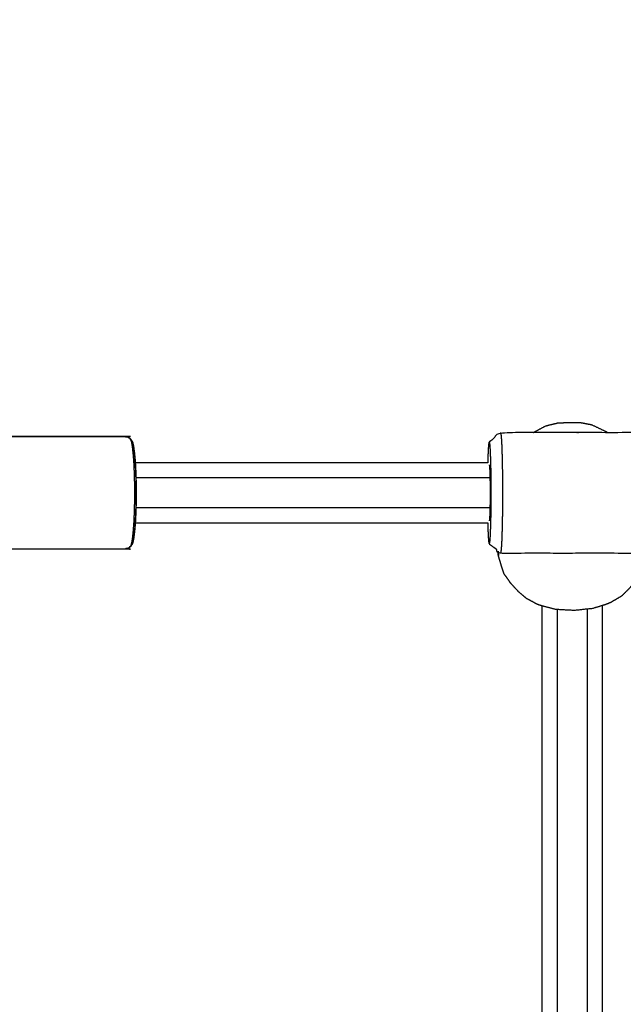
# Model space of a CAD drawing. Units: millimetres. Extents: x 30357 to 135211, y -131268 to -101112.
# Drawn here: x 108844 to 109005, y -124443 to -124181 of the extents above; entities that cross this region are included whole.
import ezdxf

# ---------------------------------------------------------------- set-up
doc = ezdxf.new("R2010")
doc.units = ezdxf.units.MM
doc.header["$PDSIZE"] = -1
doc.layers.add('размер', color=92, linetype='Continuous', lineweight=15)
doc.dimstyles.new('ISO-25', dxfattribs={"dimtxt": 2.5, "dimasz": 2.5, "dimexe": 1.25, "dimexo": 0.625, "dimtad": 1, "dimtxsty": 'Standard', "dimcen": 2.5, "dimadec": 0, "dimazin": 0, "dimtfac": 1, "dimtmove": 0, "dimatfit": 3, "dimfxl": 1, "dimarcsym": 0})

# ---------------------------------------------------------------- blocks, each defined once
blk = doc.blocks.new('*D21')
at = {"layer": 'Defpoints', "color": 0, "transparency": 16777216}
for p in [(102847.04, -119497.6), (114093.95, -119497.6), (107608.9, -129749.59)]:
    blk.add_point(p, dxfattribs=at)
at = {"layer": 'размер', "color": 0, "lineweight": -2, "transparency": 16777216}
for p, q in [((114092.95, -119497.6), (102846.04, -119497.6)), ((102847.04, -129549.59), (102847.04, -119697.6)), ((107607.9, -129749.59), (102846.04, -129749.59))]:
    blk.add_line(p, q, dxfattribs=at)
at = {"layer": 'размер', "color": 0, "transparency": 16777216}
for points in [[(102813.7, -119697.6), (102880.37, -119697.6), (102847.04, -119497.6)], [(102813.7, -129549.59), (102880.37, -129549.59), (102847.04, -129749.59)]]:
    blk.add_solid(points, dxfattribs=at)
at = {"layer": 'размер', "color": 0, "transparency": 16777216, "insert": (102647.04, -124623.6), "char_height": 300, "attachment_point": 5, "rotation": 90}
blk.add_mtext('10200', dxfattribs=at)
blk = doc.blocks.new('*D26')
at = {"layer": 'Defpoints', "color": 0, "transparency": 16777216}
for p in [(113594.65, -117630.22), (101325.79, -131268.25), (107583.98, -131268.25)]:
    blk.add_point(p, dxfattribs=at)
at = {"layer": 'размер', "color": 0, "lineweight": -2, "transparency": 16777216}
for p, q in [((113593.65, -117630.22), (101324.79, -117630.22)), ((101325.79, -117830.22), (101325.79, -131068.25)), ((107582.98, -131268.25), (101324.79, -131268.25))]:
    blk.add_line(p, q, dxfattribs=at)
at = {"layer": 'размер', "color": 0, "transparency": 16777216}
for points in [[(101292.46, -117830.22), (101359.13, -117830.22), (101325.79, -117630.22)], [(101292.46, -131068.25), (101359.13, -131068.25), (101325.79, -131268.25)]]:
    blk.add_solid(points, dxfattribs=at)
at = {"layer": 'размер', "color": 0, "transparency": 16777216, "insert": (101125.79, -124449.23), "char_height": 300, "attachment_point": 5, "rotation": 90}
blk.add_mtext('13600', dxfattribs=at)

msp = doc.modelspace()

# ---------------------------------------------------------------- linework, layer by layer
for points, knots in [([(108980.78, -124290.78), (108982.46, -124289.88), (108984.13, -124288.99), (108985.73, -124288.59), (108987.33, -124288.2), (108988.78, -124288.14), (108990.23, -124288.09), (108991.69, -124288.07), (108993.14, -124288.06), (108994.76, -124288.37), (108996.37, -124288.68), (108998.31, -124289.61), (109000.24, -124290.53), (109000.39, -124290.66), (109000.55, -124290.78)], [1.119361, 1.119361, 1.119361, 2, 2, 3, 3, 4, 4, 5, 5, 6, 6, 7, 7, 7.09351, 7.09351, 7.09351]), ([(108874.46, -124294.01), (108874.35, -124293.64), (108874.24, -124293.28), (108874.02, -124292.94), (108873.8, -124292.61), (108873.69, -124292.49), (108873.58, -124292.37), (108873.24, -124292.15), (108872.9, -124291.92), (108872.53, -124291.85), (108872.17, -124291.78), (108854.24, -124291.78), (108836.3, -124291.78), (108835.94, -124291.85), (108835.57, -124291.92), (108835.23, -124292.15), (108834.9, -124292.37), (108834.78, -124292.49), (108834.67, -124292.61), (108834.45, -124292.94), (108834.23, -124293.28), (108834.12, -124293.64), (108834.01, -124294.01)], [0, 0, 0, 1, 1, 2, 2, 3, 3, 4, 4, 5, 5, 6, 6, 7, 7, 8, 8, 9, 9, 10, 10, 11, 11, 11]), ([(108836.36, -124291.78), (108836.37, -124291.78), (108836.37, -124291.78), (108854.33, -124291.78), (108872.29, -124291.78), (108872.65, -124291.85), (108873.02, -124291.92), (108873.36, -124292.14), (108873.7, -124292.37)], [-2.014409, -2.014409, -2.014409, -2, -2, -1, -1, 0, 0, 1, 1, 1]), ([(108993.04, -124290.78), (108992.56, -124290.78), (108992.08, -124290.78), (108982.08, -124290.78), (108972.09, -124290.78), (108970.59, -124292.04), (108969.09, -124293.29), (108969.05, -124293.38), (108969.02, -124293.46), (108968.98, -124293.71), (108968.94, -124293.95), (108968.91, -124294.36), (108968.88, -124294.76), (108968.84, -124295.32), (108968.81, -124295.87), (108968.79, -124296.56), (108968.76, -124297.24), (108968.73, -124298.01), (108968.71, -124298.78)], [-2, -2, -2, -1, -1, 0, 0, 1, 1, 2, 2, 3, 3, 4, 4, 5, 5, 6, 6, 6.956145, 6.956145, 6.956145]), ([(108972.09, -124290.78), (108972.13, -124290.88), (108972.18, -124290.98), (108972.22, -124291.27), (108972.26, -124291.56), (108972.3, -124292.05), (108972.34, -124292.53), (108972.38, -124293.18), (108972.42, -124293.84), (108972.45, -124294.65), (108972.48, -124295.47), (108972.51, -124296.42), (108972.54, -124297.38), (108972.56, -124298.45), (108972.59, -124299.52), (108972.6, -124300.68), (108972.62, -124301.84), (108972.63, -124303.06), (108972.64, -124304.28), (108972.64, -124305.53), (108972.65, -124306.78), (108972.64, -124308.03), (108972.64, -124309.28), (108972.63, -124310.51), (108972.62, -124311.73), (108972.6, -124312.89), (108972.59, -124314.05), (108972.56, -124315.12), (108972.54, -124316.19), (108972.51, -124317.14), (108972.48, -124318.1), (108972.45, -124318.91), (108972.42, -124319.73), (108972.38, -124320.38), (108972.34, -124321.04), (108972.3, -124321.52), (108972.26, -124322), (108972.22, -124322.29), (108972.18, -124322.58), (108972.13, -124322.68), (108972.09, -124322.78)], [-9, -9, -9, -8, -8, -7, -7, -6, -6, -5, -5, -4, -4, -3, -3, -2, -2, -1, -1, 0, 0, 1, 1, 2, 2, 3, 3, 4, 4, 5, 5, 6, 6, 7, 7, 8, 8, 9, 9, 10, 10, 11, 11, 11]), ([(108994.08, -124322.78), (109004.07, -124322.78), (109014.06, -124322.78), (109015.56, -124321.53), (109017.06, -124320.27), (109017.1, -124320.19), (109017.13, -124320.1), (109017.17, -124319.86), (109017.21, -124319.61), (109017.24, -124319.21), (109017.27, -124318.8), (109017.31, -124318.25), (109017.34, -124317.69), (109017.37, -124317.01), (109017.39, -124316.32), (109017.42, -124315.52), (109017.44, -124314.71), (109017.46, -124313.81), (109017.48, -124312.91), (109017.49, -124311.93), (109017.51, -124310.95), (109017.52, -124309.92), (109017.53, -124308.89), (109017.53, -124307.84), (109017.53, -124306.78), (109017.53, -124305.73), (109017.53, -124304.67), (109017.52, -124303.64), (109017.51, -124302.61), (109017.49, -124301.64), (109017.48, -124300.66), (109017.46, -124299.76), (109017.44, -124298.85), (109017.42, -124298.05), (109017.39, -124297.24), (109017.37, -124296.56), (109017.34, -124295.87), (109017.31, -124295.32), (109017.27, -124294.76), (109017.24, -124294.36), (109017.21, -124293.95), (109017.17, -124293.71), (109017.13, -124293.46), (109017.1, -124293.38), (109017.06, -124293.29), (109015.56, -124292.04), (109014.06, -124290.78), (109004.07, -124290.78), (108994.08, -124290.78), (108993.56, -124290.78), (108993.04, -124290.78)], [-13, -13, -13, -12, -12, -11, -11, -10, -10, -9, -9, -8, -8, -7, -7, -6, -6, -5, -5, -4, -4, -3, -3, -2, -2, -1, -1, 0, 0, 1, 1, 2, 2, 3, 3, 4, 4, 5, 5, 6, 6, 7, 7, 8, 8, 9, 9, 10, 10, 11, 11, 12, 12, 12]), ([(108873.7, -124292.37), (108873.79, -124292.49), (108873.88, -124292.61), (108874.1, -124292.94), (108874.32, -124293.27)], [2, 2, 2, 3, 3, 4, 4, 4]), ([(108873.8, -124292.61), (108873.92, -124292.99), (108874.04, -124293.38), (108874.15, -124294.05), (108874.26, -124294.72), (108874.36, -124295.65), (108874.46, -124296.59), (108874.55, -124297.74), (108874.63, -124298.89), (108874.69, -124300.19), (108874.74, -124301.48), (108874.78, -124302.82), (108874.81, -124304.16), (108874.82, -124305.47), (108874.83, -124306.78), (108874.82, -124308.09), (108874.81, -124309.41), (108874.78, -124310.75), (108874.74, -124312.09), (108874.69, -124313.38), (108874.63, -124314.67), (108874.55, -124315.82), (108874.46, -124316.97), (108874.36, -124317.91), (108874.26, -124318.85), (108874.15, -124319.52), (108874.04, -124320.18), (108873.92, -124320.57), (108873.8, -124320.96)], [0, 0, 0, 1, 1, 2, 2, 3, 3, 4, 4, 5, 5, 6, 6, 7, 7, 8, 8, 9, 9, 10, 10, 11, 11, 12, 12, 13, 13, 14, 14, 14]), ([(108874.32, -124293.27), (108874.41, -124293.64), (108874.49, -124294.01), (108874.56, -124294.35), (108874.62, -124294.69)], [0, 0, 0, 1, 1, 2, 2, 2]), ([(108874.77, -124295.86), (108874.67, -124295.28), (108874.58, -124294.69), (108874.52, -124294.35), (108874.46, -124294.01), (108874.57, -124294.65), (108874.68, -124295.29), (108874.73, -124295.59), (108874.78, -124295.9), (108874.78, -124295.88), (108874.77, -124295.86)], [-0.96599, -0.96599, -0.96599, 0, 0, 1, 1, 2, 2, 3, 3, 3.03401, 3.03401, 3.03401]), ([(108969.09, -124293.29), (108969.13, -124293.38), (108969.16, -124293.46), (108969.2, -124293.71), (108969.24, -124293.95), (108969.27, -124294.36), (108969.3, -124294.76), (108969.34, -124295.32), (108969.37, -124295.87), (108969.39, -124296.56), (108969.42, -124297.24), (108969.45, -124298.05), (108969.47, -124298.85), (108969.49, -124299.76), (108969.51, -124300.66), (108969.52, -124301.64), (108969.54, -124302.61), (108969.55, -124303.64), (108969.56, -124304.67), (108969.56, -124305.73), (108969.56, -124306.78), (108969.56, -124307.84), (108969.56, -124308.89), (108969.55, -124309.92), (108969.54, -124310.95), (108969.52, -124311.93), (108969.51, -124312.91), (108969.49, -124313.81), (108969.47, -124314.71), (108969.45, -124315.52), (108969.42, -124316.32), (108969.39, -124317.01), (108969.37, -124317.69), (108969.34, -124318.25), (108969.3, -124318.8), (108969.27, -124319.21), (108969.24, -124319.61), (108969.2, -124319.86), (108969.16, -124320.1), (108969.13, -124320.19), (108969.09, -124320.27)], [0, 0, 0, 1, 1, 2, 2, 3, 3, 4, 4, 5, 5, 6, 6, 7, 7, 8, 8, 9, 9, 10, 10, 11, 11, 12, 12, 13, 13, 14, 14, 15, 15, 16, 16, 17, 17, 18, 18, 19, 19, 20, 20, 20]), ([(108874.68, -124295.29), (108874.77, -124296.18), (108874.87, -124297.07), (108874.94, -124298.17), (108875.02, -124299.27), (108875.08, -124300.5), (108875.13, -124301.73), (108875.17, -124303), (108875.2, -124304.28), (108875.21, -124305.53), (108875.22, -124306.78), (108875.21, -124308.03), (108875.2, -124309.28), (108875.17, -124310.56), (108875.13, -124311.84), (108875.08, -124313.07), (108875.02, -124314.3), (108874.94, -124315.4), (108874.87, -124316.5), (108874.77, -124317.39), (108874.68, -124318.28)], [0, 0, 0, 1, 1, 2, 2, 3, 3, 4, 4, 5, 5, 6, 6, 7, 7, 8, 8, 9, 9, 10, 10, 10]), ([(108874.78, -124295.9), (108874.87, -124296.75), (108874.96, -124297.59), (108875.03, -124298.63), (108875.11, -124299.67), (108875.16, -124300.83), (108875.21, -124302), (108875.24, -124303.21), (108875.27, -124304.42), (108875.28, -124305.6), (108875.29, -124306.78), (108875.28, -124307.97), (108875.27, -124309.15), (108875.24, -124310.36), (108875.21, -124311.57), (108875.16, -124312.73), (108875.11, -124313.9), (108875.03, -124314.94), (108874.96, -124315.97), (108874.87, -124316.82), (108874.78, -124317.66)], [-6, -6, -6, -5, -5, -4, -4, -3, -3, -2, -2, -1, -1, 0, 0, 1, 1, 2, 2, 3, 3, 4, 4, 4]), ([(108969.09, -124299.31), (108969.11, -124299.36), (108969.13, -124299.4), (108969.15, -124299.54), (108969.17, -124299.68), (108969.19, -124299.9), (108969.21, -124300.13), (108969.23, -124300.43), (108969.24, -124300.74), (108969.26, -124301.12), (108969.27, -124301.5), (108969.29, -124301.94), (108969.3, -124302.39), (108969.31, -124302.89), (108969.32, -124303.39), (108969.33, -124303.93), (108969.34, -124304.47), (108969.34, -124305.04), (108969.35, -124305.61), (108969.35, -124306.2), (108969.35, -124306.78), (108969.35, -124307.37), (108969.35, -124307.95), (108969.34, -124308.52), (108969.34, -124309.09), (108969.33, -124309.63), (108969.32, -124310.17), (108969.31, -124310.67), (108969.3, -124311.17), (108969.29, -124311.62), (108969.27, -124312.06), (108969.26, -124312.44), (108969.24, -124312.83), (108969.23, -124313.13), (108969.21, -124313.44), (108969.19, -124313.66), (108969.17, -124313.89), (108969.15, -124314.02), (108969.13, -124314.16), (108969.11, -124314.21), (108969.09, -124314.25)], [-10, -10, -10, -9, -9, -8, -8, -7, -7, -6, -6, -5, -5, -4, -4, -3, -3, -2, -2, -1, -1, 0, 0, 1, 1, 2, 2, 3, 3, 4, 4, 5, 5, 6, 6, 7, 7, 8, 8, 9, 9, 10, 10, 10]), ([(108968.71, -124314.78), (108968.73, -124315.55), (108968.76, -124316.32), (108968.79, -124317.01), (108968.81, -124317.69), (108968.84, -124318.25), (108968.88, -124318.8), (108968.91, -124319.21), (108968.94, -124319.61), (108968.98, -124319.86), (108969.02, -124320.1), (108969.05, -124320.19), (108969.09, -124320.27), (108970.59, -124321.53), (108972.09, -124322.78), (108982.08, -124322.78), (108992.08, -124322.78)], [15.044585, 15.044585, 15.044585, 16, 16, 17, 17, 18, 18, 19, 19, 20, 20, 21, 21, 22, 22, 23, 23, 23]), ([(108874.77, -124317.72), (108874.72, -124318), (108874.68, -124318.28), (108874.57, -124318.92), (108874.46, -124319.55), (108874.52, -124319.21), (108874.58, -124318.87), (108874.68, -124318.27), (108874.78, -124317.66), (108874.77, -124317.69), (108874.77, -124317.72)], [-0.901217, -0.901217, -0.901217, 0, 0, 1, 1, 2, 2, 3, 3, 3.098783, 3.098783, 3.098783]), ([(108874.46, -124319.55), (108874.35, -124319.92), (108874.24, -124320.29), (108874.02, -124320.62), (108873.8, -124320.96), (108873.69, -124321.08), (108873.58, -124321.2), (108873.24, -124321.42), (108872.9, -124321.64), (108872.53, -124321.71), (108872.17, -124321.78), (108854.24, -124321.78), (108836.3, -124321.78), (108835.94, -124321.71), (108835.57, -124321.64), (108835.23, -124321.42), (108834.9, -124321.2), (108834.78, -124321.08), (108834.67, -124320.96), (108834.45, -124320.62), (108834.23, -124320.29), (108834.12, -124319.92), (108834.01, -124319.55)], [0, 0, 0, 1, 1, 2, 2, 3, 3, 4, 4, 5, 5, 6, 6, 7, 7, 8, 8, 9, 9, 10, 10, 11, 11, 11]), ([(108874.32, -124320.29), (108874.1, -124320.62), (108873.88, -124320.95), (108873.79, -124321.07), (108873.7, -124321.19)], [2, 2, 2, 3, 3, 4, 4, 4]), ([(108874.62, -124318.87), (108874.56, -124319.21), (108874.49, -124319.55), (108874.41, -124319.92), (108874.32, -124320.29)], [0, 0, 0, 1, 1, 2, 2, 2]), ([(108873.7, -124321.19), (108873.36, -124321.42), (108873.02, -124321.64), (108872.65, -124321.71), (108872.29, -124321.78), (108872.23, -124321.78), (108872.18, -124321.78)], [-2, -2, -2, -1, -1, 0, 0, 0.00297, 0.00297, 0.00297]), ([(108971.53, -124322.32), (108971.54, -124322.87), (108971.54, -124323.43), (108971.54, -124322.88), (108971.54, -124322.33)], [0.8118644, 0.8118644, 0.8118644, 1, 1, 1.4334855, 1.4334855, 1.4334855]), ([(108973.08, -124328.37), (108972.69, -124327.22), (108972.31, -124326.06), (108971.92, -124324.74), (108971.54, -124323.43)], [0, 0, 0, 1, 1, 2, 2, 2]), ([(108973.08, -124328.37), (108973.88, -124329.52), (108974.68, -124330.67), (108975.74, -124331.82), (108976.81, -124332.97), (108977.86, -124333.86), (108978.9, -124334.76), (108980.35, -124335.55), (108981.8, -124336.34), (108982.61, -124336.61), (108983.42, -124336.87), (108985.1, -124337.29), (108986.78, -124337.71), (108989.25, -124337.85), (108991.73, -124337.98), (108994.18, -124337.72), (108996.63, -124337.47), (108998.29, -124336.97), (108999.95, -124336.46), (109000.7, -124336.16), (109001.44, -124335.86), (109002.93, -124334.99), (109004.41, -124334.13), (109005.36, -124333.18), (109006.3, -124332.24), (109007.38, -124331.04), (109008.46, -124329.83), (109009.13, -124328.65), (109009.8, -124327.47), (109010.19, -124326.29), (109010.58, -124325.12), (109010.79, -124323.95), (109011, -124322.78)], [-7, -7, -7, -6, -6, -5, -5, -4, -4, -3, -3, -2, -2, -1, -1, 0, 0, 1, 1, 2, 2, 3, 3, 4, 4, 5, 5, 6, 6, 7, 7, 8, 8, 8.875524, 8.875524, 8.875524])]:
    msp.add_open_spline(points, degree=2, knots=knots)
for points in [[(108873.88, -124292.61), (108873.9, -124292.7), (108873.93, -124292.8)], [(108874.49, -124294.01), (108874.56, -124294.5), (108874.63, -124295)], [(108874.62, -124294.69), (108874.69, -124295.28), (108874.77, -124295.86)], [(108968.71, -124298.78), (108921.88, -124298.78), (108875.05, -124298.78)], [(108969.31, -124302.78), (108922.27, -124302.78), (108875.23, -124302.78)], [(108969.31, -124310.78), (108922.27, -124310.78), (108875.23, -124310.78)], [(108875.05, -124314.78), (108921.88, -124314.78), (108968.71, -124314.78)], [(108874.77, -124317.72), (108874.69, -124318.29), (108874.62, -124318.87)], [(108873.92, -124320.77), (108873.9, -124320.86), (108873.88, -124320.95)], [(108874.63, -124318.58), (108874.56, -124319.07), (108874.49, -124319.55)], [(108971.54, -124323.43), (108971.52, -124322.86), (108971.51, -124322.3)], [(108992.08, -124322.78), (108993.08, -124322.78), (108994.08, -124322.78)], [(108999.23, -124556.96), (108999.23, -124446.82), (108999.23, -124336.68)], [(108983.23, -124557.16), (108983.23, -124446.98), (108983.23, -124336.81)], [(108987.23, -124558.22), (108987.23, -124447.98), (108987.23, -124337.74)], [(108995.23, -124558.34), (108995.23, -124447.98), (108995.23, -124337.62)]]:
    msp.add_open_spline(points, degree=2)

# ---------------------------------------------------------------- dimensions: what is measured, and where the dimension line sits
at = {"layer": 'размер'}
for base, p1, p2, text, picture, middle in [((101325.79, -131268.25), (113594.65, -117630.22), (107583.98, -131268.25), '13600', '*D26', (101125.79, -124449.23)), ((102847.04, -119497.6), (107608.9, -129749.59), (114093.95, -119497.6), '10200', '*D21', (102647.04, -124623.6))]:
    dim = msp.add_linear_dim(base=base, p1=p1, p2=p2, angle=90, text=text, dimstyle='ISO-25', override={"dimtxt": 300, "dimasz": 200, "dimexe": 1, "dimexo": 1, "dimgap": 50, "dimdec": 0, "dimzin": 0, "dimadec": 2, "dimtzin": 0}, dxfattribs=at)
    dim.commit()
    dim.dimension.update_dxf_attribs({"geometry": picture, "text_midpoint": middle})

doc.saveas('drawing.dxf')
